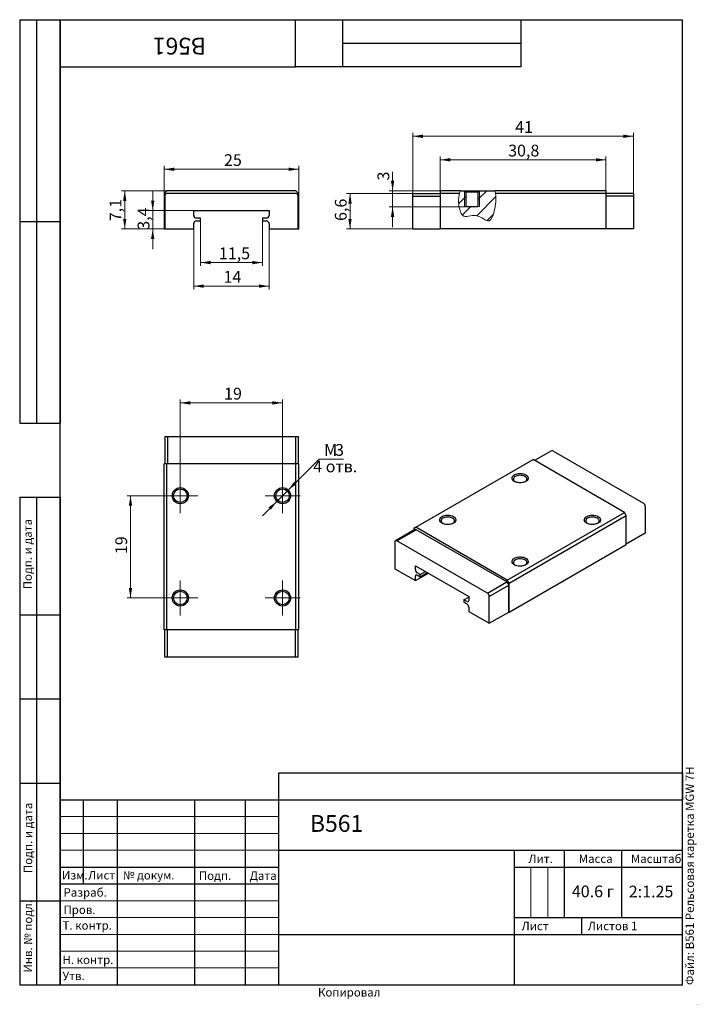
# Model space of a CAD drawing. Units: millimetres. Extents: x 8 to 210, y -1 to 292.
import ezdxf

# ---------------------------------------------------------------- set-up
doc = ezdxf.new("R2010")
doc.units = ezdxf.units.MM
doc.styles.add('SLDTEXTSTYLE0', font='TXT', dxfattribs={"width": 0.7, "bigfont": 'bigfont'})
doc.styles.add('SLDTEXTSTYLE1', font='TXT', dxfattribs={"width": 0.7})
doc.dimstyles.new('SLDDIMSTYLE0', dxfattribs={"dimtxt": 3.5, "dimasz": 3, "dimexe": 0, "dimexo": 0.0625, "dimgap": 0.875, "dimtad": 2, "dimdec": 1, "dimlfac": 0.625, "dimrnd": 1e-09, "dimzin": 12, "dimdsep": 46, "dimtxsty": 'SLDTEXTSTYLE1', "dimsah": 1, "dimcen": 0.09, "dimadec": 0, "dimazin": 3, "dimtfac": 1, "dimtofl": 0, "dimtmove": 0, "dimatfit": 3, "dimfxl": 0, "dimfrac": 2, "dimtolj": 1, "dimtzin": 12, "dimarcsym": 0})
doc.dimstyles.new('SLDDIMSTYLE1', dxfattribs={"dimtxt": 3.5, "dimasz": 3, "dimexe": 0, "dimexo": 0.0625, "dimgap": 0.875, "dimtad": 2, "dimdec": 1, "dimlfac": 0.625, "dimrnd": 1e-09, "dimzin": 12, "dimdsep": 46, "dimtxsty": 'SLDTEXTSTYLE1', "dimsah": 1, "dimcen": 0.09, "dimadec": 0, "dimazin": 3, "dimtfac": 1, "dimtmove": 0, "dimatfit": 0, "dimfxl": 0, "dimfrac": 2, "dimtolj": 1, "dimtzin": 12, "dimarcsym": 0})
doc.dimstyles.new('SLDDIMSTYLE2', dxfattribs={"dimtxt": 3.5, "dimasz": 3, "dimexe": 0, "dimexo": 0.0625, "dimgap": 0.875, "dimtad": 0, "dimtih": 1, "dimtoh": 1, "dimdec": 1, "dimlfac": 0.625, "dimrnd": 1e-09, "dimzin": 12, "dimdsep": 46, "dimtxsty": 'SLDTEXTSTYLE1', "dimsah": 1, "dimcen": 0, "dimadec": 0, "dimazin": 3, "dimtfac": 1, "dimtmove": 0, "dimatfit": 3, "dimfxl": 0, "dimfrac": 2, "dimtolj": 1, "dimtzin": 12, "dimarcsym": 0})

# ---------------------------------------------------------------- blocks, each defined once
blk = doc.blocks.new('_D')
at = {"color": 7, "linetype": 'Continuous', "lineweight": 0}
for p, q in [((50.94, 240.33), (50.94, 248.51)), ((50.94, 247.51), (90.94, 247.51)), ((90.94, 240.33), (90.94, 248.51))]:
    blk.add_line(p, q, dxfattribs=at)
at = {"color": 7, "linetype": 'Continuous', "lineweight": 18}
for points in [[(50.94, 247.51), (53.94, 247.01), (53.94, 248.01)], [(90.94, 247.51), (87.94, 248.01), (87.94, 247.01)]]:
    blk.add_solid(points, dxfattribs=at)
at = {"color": 7, "linetype": 'Continuous', "lineweight": 18, "insert": (68.74, 252.01), "char_height": 3.5, "attachment_point": 1, "style": 'SLDTEXTSTYLE1'}
blk.add_mtext('25', dxfattribs=at)
blk = doc.blocks.new('_D_1')
at = {"color": 7, "linetype": 'Continuous', "lineweight": 0}
for p, q in [((59.74, 229.77), (59.74, 211.77)), ((82.14, 229.77), (82.14, 211.77)), ((59.74, 212.77), (82.14, 212.77))]:
    blk.add_line(p, q, dxfattribs=at)
at = {"color": 7, "linetype": 'Continuous', "lineweight": 18}
for points in [[(59.74, 212.77), (62.74, 212.27), (62.74, 213.27)], [(82.14, 212.77), (79.14, 213.27), (79.14, 212.27)]]:
    blk.add_solid(points, dxfattribs=at)
at = {"color": 7, "linetype": 'Continuous', "lineweight": 18, "insert": (68.58, 217.27), "char_height": 3.5, "attachment_point": 1, "style": 'SLDTEXTSTYLE1'}
blk.add_mtext('14', dxfattribs=at)
blk = doc.blocks.new('_D_2')
at = {"color": 7, "linetype": 'Continuous', "lineweight": 0}
for p, q in [((61.74, 232.17), (61.74, 218.77)), ((80.14, 232.17), (80.14, 218.77)), ((61.74, 219.77), (80.14, 219.77))]:
    blk.add_line(p, q, dxfattribs=at)
at = {"color": 7, "linetype": 'Continuous', "lineweight": 18}
for points in [[(61.74, 219.77), (64.74, 219.27), (64.74, 220.27)], [(80.14, 219.77), (77.14, 220.27), (77.14, 219.27)]]:
    blk.add_solid(points, dxfattribs=at)
at = {"color": 7, "linetype": 'Continuous', "lineweight": 18, "insert": (67.22, 224.27), "char_height": 3.5, "attachment_point": 1, "style": 'SLDTEXTSTYLE1'}
blk.add_mtext('11,5', dxfattribs=at)
blk = doc.blocks.new('_D_3')
at = {"color": 7, "linetype": 'Continuous', "lineweight": 0}
for p, q in [((47.55, 235.21), (47.55, 241.21)), ((59.74, 235.21), (46.55, 235.21)), ((47.55, 235.21), (47.55, 229.77)), ((50.94, 229.77), (46.55, 229.77)), ((47.55, 229.77), (47.55, 223.77))]:
    blk.add_line(p, q, dxfattribs=at)
at = {"color": 7, "linetype": 'Continuous', "lineweight": 18}
for points in [[(47.55, 235.21), (48.05, 238.21), (47.05, 238.21)], [(47.55, 229.77), (47.05, 226.77), (48.05, 226.77)]]:
    blk.add_solid(points, dxfattribs=at)
at = {"color": 7, "linetype": 'Continuous', "lineweight": 18, "insert": (43.06, 229.54), "char_height": 3.5, "attachment_point": 1, "rotation": 90, "style": 'SLDTEXTSTYLE1'}
blk.add_mtext('3,4', dxfattribs=at)
blk = doc.blocks.new('_D_4')
at = {"color": 7, "linetype": 'Continuous', "lineweight": 0}
for p, q in [((51.74, 241.13), (38.23, 241.13)), ((39.23, 229.77), (39.23, 241.13)), ((50.94, 229.77), (38.23, 229.77))]:
    blk.add_line(p, q, dxfattribs=at)
at = {"color": 7, "linetype": 'Continuous', "lineweight": 18}
for points in [[(39.23, 241.13), (38.73, 238.13), (39.73, 238.13)], [(39.23, 229.77), (39.73, 232.77), (38.73, 232.77)]]:
    blk.add_solid(points, dxfattribs=at)
at = {"color": 7, "linetype": 'Continuous', "lineweight": 18, "insert": (34.74, 232.06), "char_height": 3.5, "attachment_point": 1, "rotation": 90, "style": 'SLDTEXTSTYLE1'}
blk.add_mtext('7,1', dxfattribs=at)
blk = doc.blocks.new('_D_5')
at = {"color": 7, "linetype": 'Continuous', "lineweight": 0}
for p, q in [((87.84, 152.14), (97, 161.3)), ((97, 161.3), (104.3, 161.3)), ((84.44, 148.74), (87.84, 152.14)), ((84.44, 148.74), (80.2, 144.5))]:
    blk.add_line(p, q, dxfattribs=at)
at = {"color": 7, "linetype": 'Continuous', "lineweight": 18}
for points in [[(87.84, 152.14), (90.31, 153.91), (89.6, 154.61)], [(84.44, 148.74), (81.97, 146.98), (82.67, 146.27)]]:
    blk.add_solid(points, dxfattribs=at)
at = {"color": 7, "linetype": 'Continuous', "lineweight": 18, "char_height": 3.5, "attachment_point": 1}
for s, insert, style in [('М', (98.5, 165.8), 'SLDTEXTSTYLE0'), ('3', (101.76, 165.8), 'SLDTEXTSTYLE1'), ('4 отв.', (95.25, 160.9), 'SLDTEXTSTYLE0')]:
    blk.add_mtext(s, dxfattribs=dict(at, insert=insert, style=style))
blk = doc.blocks.new('_D_6')
at = {"color": 7, "linetype": 'Continuous', "lineweight": 0}
for p, q in [((55.74, 155.64), (55.74, 179.04)), ((86.14, 155.64), (86.14, 179.04)), ((55.74, 178.04), (86.14, 178.04))]:
    blk.add_line(p, q, dxfattribs=at)
at = {"color": 7, "linetype": 'Continuous', "lineweight": 18}
for points in [[(55.74, 178.04), (58.74, 177.54), (58.74, 178.54)], [(86.14, 178.04), (83.14, 178.54), (83.14, 177.54)]]:
    blk.add_solid(points, dxfattribs=at)
at = {"color": 7, "linetype": 'Continuous', "lineweight": 18, "insert": (68.76, 182.54), "char_height": 3.5, "attachment_point": 1, "style": 'SLDTEXTSTYLE1'}
blk.add_mtext('19', dxfattribs=at)
blk = doc.blocks.new('_D_7')
at = {"color": 7, "linetype": 'Continuous', "lineweight": 0}
for p, q in [((50.54, 150.44), (39.94, 150.44)), ((40.94, 120.04), (40.94, 150.44)), ((50.54, 120.04), (39.94, 120.04))]:
    blk.add_line(p, q, dxfattribs=at)
at = {"color": 7, "linetype": 'Continuous', "lineweight": 18}
for points in [[(40.94, 150.44), (40.44, 147.44), (41.44, 147.44)], [(40.94, 120.04), (41.44, 123.04), (40.44, 123.04)]]:
    blk.add_solid(points, dxfattribs=at)
at = {"color": 7, "linetype": 'Continuous', "lineweight": 18, "insert": (36.44, 133.07), "char_height": 3.5, "attachment_point": 1, "rotation": 90, "style": 'SLDTEXTSTYLE1'}
blk.add_mtext('19', dxfattribs=at)
blk = doc.blocks.new('SW_CENTERMARKSYMBOL_0')
at = {"color": 0, "linetype": 'Continuous', "lineweight": 18}
for p, q in [((0, 3.2), (0, 5.2)), ((0, 0), (0, 3.2)), ((-3.2, 0), (-5.2, 0)), ((0, 0), (-3.2, 0)), ((0, 0), (0, -3.2)), ((0, 0), (3.2, 0)), ((3.2, 0), (5.2, 0)), ((0, -3.2), (0, -5.2))]:
    blk.add_line(p, q, dxfattribs=at)
blk = doc.blocks.new('SW_CENTERMARKSYMBOL_1')
at = {"color": 0, "linetype": 'Continuous', "lineweight": 18}
for p, q in [((0, 3.2), (0, 5.2)), ((0, 0), (0, 3.2)), ((-3.2, 0), (-5.2, 0)), ((0, 0), (-3.2, 0)), ((0, 0), (0, -3.2)), ((0, 0), (3.2, 0)), ((3.2, 0), (5.2, 0)), ((0, -3.2), (0, -5.2))]:
    blk.add_line(p, q, dxfattribs=at)
blk = doc.blocks.new('SW_CENTERMARKSYMBOL_2')
at = {"color": 0, "linetype": 'Continuous', "lineweight": 18}
for p, q in [((0, 3.2), (0, 5.2)), ((0, 0), (0, 3.2)), ((-3.2, 0), (-5.2, 0)), ((0, 0), (-3.2, 0)), ((0, 0), (0, -3.2)), ((0, 0), (3.2, 0)), ((3.2, 0), (5.2, 0)), ((0, -3.2), (0, -5.2))]:
    blk.add_line(p, q, dxfattribs=at)
blk = doc.blocks.new('SW_CENTERMARKSYMBOL_3')
at = {"color": 0, "linetype": 'Continuous', "lineweight": 18}
for p, q in [((0, 3.2), (0, 5.2)), ((0, 0), (0, 3.2)), ((-3.2, 0), (-5.2, 0)), ((0, 0), (-3.2, 0)), ((0, 0), (0, -3.2)), ((0, 0), (3.2, 0)), ((3.2, 0), (5.2, 0)), ((0, -3.2), (0, -5.2))]:
    blk.add_line(p, q, dxfattribs=at)
blk = doc.blocks.new('_D_8')
at = {"color": 7, "linetype": 'Continuous', "lineweight": 0}
for p, q in [((124.85, 240.33), (105.2, 240.33)), ((106.2, 229.77), (106.2, 240.33)), ((124.85, 229.77), (105.2, 229.77))]:
    blk.add_line(p, q, dxfattribs=at)
at = {"color": 7, "linetype": 'Continuous', "lineweight": 18}
for points in [[(106.2, 240.33), (105.7, 237.33), (106.7, 237.33)], [(106.2, 229.77), (106.7, 232.77), (105.7, 232.77)]]:
    blk.add_solid(points, dxfattribs=at)
at = {"color": 7, "linetype": 'Continuous', "lineweight": 18, "insert": (101.7, 232.15), "char_height": 3.5, "attachment_point": 1, "rotation": 90, "style": 'SLDTEXTSTYLE1'}
blk.add_mtext('6,6', dxfattribs=at)
blk = doc.blocks.new('_D_9')
at = {"color": 7, "linetype": 'Continuous', "lineweight": 0}
for p, q in [((124.85, 239.53), (124.85, 258.33)), ((190.45, 239.53), (190.45, 258.33)), ((124.85, 257.33), (190.45, 257.33))]:
    blk.add_line(p, q, dxfattribs=at)
at = {"color": 7, "linetype": 'Continuous', "lineweight": 18}
for points in [[(124.85, 257.33), (127.85, 256.83), (127.85, 257.83)], [(190.45, 257.33), (187.45, 257.83), (187.45, 256.83)]]:
    blk.add_solid(points, dxfattribs=at)
at = {"color": 7, "linetype": 'Continuous', "lineweight": 18, "insert": (155.3, 261.83), "char_height": 3.5, "attachment_point": 1, "style": 'SLDTEXTSTYLE1'}
blk.add_mtext('41', dxfattribs=at)
blk = doc.blocks.new('_D_10')
at = {"color": 7, "linetype": 'Continuous', "lineweight": 0}
for p, q in [((133.01, 240.33), (133.01, 251.33)), ((133.01, 250.33), (182.29, 250.33)), ((182.29, 240.33), (182.29, 251.33))]:
    blk.add_line(p, q, dxfattribs=at)
at = {"color": 7, "linetype": 'Continuous', "lineweight": 18}
for points in [[(133.01, 250.33), (136.01, 249.83), (136.01, 250.83)], [(182.29, 250.33), (179.29, 250.83), (179.29, 249.83)]]:
    blk.add_solid(points, dxfattribs=at)
at = {"color": 7, "linetype": 'Continuous', "lineweight": 18, "insert": (153.21, 254.83), "char_height": 3.5, "attachment_point": 1, "style": 'SLDTEXTSTYLE1'}
blk.add_mtext('30,8', dxfattribs=at)
blk = doc.blocks.new('_D_11')
at = {"color": 7, "linetype": 'Continuous', "lineweight": 0}
for p, q in [((118.86, 241.13), (118.86, 246.71)), ((140.19, 241.13), (117.86, 241.13)), ((118.86, 241.13), (118.86, 236.33)), ((140.45, 236.33), (117.86, 236.33)), ((118.86, 236.33), (118.86, 230.33))]:
    blk.add_line(p, q, dxfattribs=at)
at = {"color": 7, "linetype": 'Continuous', "lineweight": 18}
for points in [[(118.86, 241.13), (119.36, 244.13), (118.36, 244.13)], [(118.86, 236.33), (118.36, 233.33), (119.36, 233.33)]]:
    blk.add_solid(points, dxfattribs=at)
at = {"color": 7, "linetype": 'Continuous', "lineweight": 18, "insert": (114.36, 244.17), "char_height": 3.5, "attachment_point": 1, "rotation": 90, "style": 'SLDTEXTSTYLE1'}
blk.add_mtext('3', dxfattribs=at)

msp = doc.modelspace()

# ---------------------------------------------------------------- hatches: boundary and pattern name
at = {"linetype": 'Continuous', "lineweight": 18}
h = msp.add_hatch(dxfattribs=at)
h.set_pattern_fill('ANSI31', angle=3e-322, style=0)
edge = h.paths.add_edge_path(flags=0)
edge.add_spline(control_points=[(149.25, 241.13), (149.82, 239.44), (149.54, 236.08), (147.73, 230.66), (143.92, 235.03), (139.9, 232.66), (138.59, 236.02), (138.33, 238.34), (138.73, 240.44), (138.96, 241.13)], knot_values=[0.249846, 0.249846, 0.249846, 0.249846, 0.397066, 0.48297, 0.595466, 0.699972, 0.742319, 0.844627, 0.898247, 0.898247, 0.898247, 0.898247], weights=[1, 1, 1, 1, 1, 1, 1, 1, 1, 1], degree=3, periodic=0)
edge.add_line((138.96, 241.13), (138.96, 241.13))
edge.add_spline(control_points=[(138.96, 241.13), (138.87, 240.87), (138.8, 240.6), (138.74, 240.33)], knot_values=[0, 0, 0, 0, 0.00072, 0.00072, 0.00072, 0.00072], weights=[1, 1, 1, 1], degree=3, periodic=0)
edge.add_spline(control_points=[(138.74, 240.33), (138.64, 239.9), (138.35, 238.1), (138.59, 236.02), (139.9, 232.66), (143.92, 235.03), (147.73, 230.66), (149.42, 235.73), (149.76, 238.79), (149.46, 240.33)], knot_values=[0.122207, 0.122207, 0.122207, 0.122207, 0.155373, 0.257681, 0.300028, 0.404534, 0.51703, 0.602934, 0.727798, 0.727798, 0.727798, 0.727798], weights=[1, 1, 1, 1, 1, 1, 1, 1, 1, 1], degree=3, periodic=0)
edge.add_spline(control_points=[(149.46, 240.33), (149.41, 240.6), (149.34, 240.87), (149.25, 241.13)], knot_values=[0, 0, 0, 0, 0.000719, 0.000719, 0.000719, 0.000719], weights=[1, 1, 1, 1], degree=3, periodic=0)
edge.add_line((149.25, 241.13), (149.25, 241.13))
h = msp.add_hatch(dxfattribs=at)
h.set_pattern_fill('ANSI31', angle=3e-322, style=0)
edge = h.paths.add_edge_path(flags=0)
edge.add_spline(control_points=[(144.72, 241.13), (144.57, 241), (144.43, 240.87), (144.29, 240.73)], knot_values=[0.000001, 0.000001, 0.000001, 0.000001, 0.000368, 0.000368, 0.000368, 0.000368], weights=[1, 1, 1, 1], degree=3, periodic=0)
edge.add_line((144.29, 240.73), (144.29, 236.33))
edge.add_line((144.29, 236.33), (140.62, 236.33))
edge.add_line((140.62, 236.33), (140.62, 240.73))
edge.add_spline(control_points=[(140.62, 240.73), (140.48, 240.87), (140.33, 241), (140.19, 241.13)], knot_values=[0.003145, 0.003145, 0.003145, 0.003145, 0.00351, 0.00351, 0.00351, 0.00351], weights=[1, 1, 1, 1], degree=3, periodic=0)
edge.add_line((140.19, 241.13), (138.96, 241.13))
edge.add_spline(control_points=[(138.96, 241.13), (138.73, 240.44), (138.33, 238.34), (138.59, 236.02), (139.9, 232.66), (143.92, 235.03), (147.73, 230.66), (149.54, 236.08), (149.82, 239.44), (149.25, 241.13)], knot_values=[0.101753, 0.101753, 0.101753, 0.101753, 0.155373, 0.257681, 0.300028, 0.404534, 0.51703, 0.602934, 0.750154, 0.750154, 0.750154, 0.750154], weights=[1, 1, 1, 1, 1, 1, 1, 1, 1, 1], degree=3, periodic=0)
edge.add_line((149.25, 241.13), (144.72, 241.13))

# ---------------------------------------------------------------- linework, layer by layer
at = {"color": 7, "linetype": 'Continuous', "lineweight": 25}
for p, q in [((8, 292), (20, 292)), ((8, 292), (8, 172)), ((13, 292), (13, 172)), ((20, 5), (20, 292)), ((20, 292), (205, 292)), ((20, 278), (20, 292)), ((20, 292), (90, 292)), ((20, 292), (20, 172)), ((90, 278), (90, 292)), ((90, 292), (157, 292)), ((104, 292), (104, 278)), ((157, 292), (157, 278)), ((205, 5), (205, 292)), ((104, 285), (157, 285)), ((20, 278), (90, 278)), ((157, 278), (90, 278)), ((51.74, 241.13), (50.94, 240.33)), ((50.94, 240.33), (50.94, 229.77)), ((90.14, 241.13), (51.74, 241.13)), ((89.98, 240.33), (51.9, 240.33)), ((90.94, 240.33), (90.14, 241.13)), ((90.94, 229.77), (90.94, 240.33)), ((124.85, 239.53), (124.85, 240.33)), ((124.85, 240.33), (133.01, 240.33)), ((133.01, 241.13), (133.01, 240.33)), ((138.96, 241.13), (133.01, 241.13)), ((138.74, 240.33), (133.01, 240.33)), ((133.01, 240.33), (133.01, 229.77)), ((138.96, 241.13), (140.19, 241.13)), ((140.19, 241.13), (144.72, 241.13)), ((140.62, 240.73), (140.62, 236.33)), ((144.29, 240.73), (140.62, 240.73)), ((144.29, 236.33), (144.29, 240.73)), ((144.72, 241.13), (149.25, 241.13)), ((182.29, 241.13), (149.25, 241.13)), ((182.29, 240.33), (149.46, 240.33)), ((182.29, 241.13), (182.29, 240.33)), ((182.29, 240.33), (182.29, 229.77)), ((190.45, 240.33), (182.29, 240.33)), ((190.45, 240.33), (190.45, 239.53)), ((51.1, 239.53), (51.1, 229.77)), ((90.78, 229.77), (90.78, 239.53)), ((124.85, 239.53), (133.01, 239.53)), ((124.85, 229.77), (124.85, 239.53)), ((190.45, 239.53), (182.29, 239.53)), ((190.45, 239.53), (190.45, 229.77)), ((59.74, 235.21), (82.14, 235.21)), ((59.74, 233.77), (59.74, 235.21)), ((82.14, 235.21), (82.14, 233.77)), ((144.29, 236.33), (140.62, 236.33)), ((8, 232), (20, 232)), ((59.74, 229.77), (59.74, 231.37)), ((61.74, 232.97), (60.54, 232.97)), ((60.54, 232.17), (61.74, 232.17)), ((61.74, 232.17), (61.74, 232.97)), ((80.14, 232.97), (80.14, 232.17)), ((81.34, 232.97), (80.14, 232.97)), ((80.14, 232.17), (81.34, 232.17)), ((82.14, 231.37), (82.14, 229.77)), ((50.94, 229.77), (51.1, 229.77)), ((51.1, 229.77), (59.74, 229.77)), ((82.14, 229.77), (90.78, 229.77)), ((90.78, 229.77), (90.94, 229.77)), ((124.85, 229.77), (133.01, 229.77)), ((182.29, 229.77), (133.01, 229.77)), ((190.45, 229.77), (182.29, 229.77)), ((8, 172), (20, 172)), ((51.1, 168.04), (51.1, 159.88)), ((51.1, 168.04), (51.9, 168.04)), ((51.9, 168.04), (51.9, 159.88)), ((51.9, 168.04), (89.98, 168.04)), ((89.98, 168.04), (89.98, 159.88)), ((89.98, 168.04), (90.78, 168.04)), ((90.78, 168.04), (90.78, 159.88)), ((125.76, 141.05), (160.61, 161.17)), ((187.76, 145.49), (160.61, 161.17)), ((166.09, 163.82), (161.05, 160.91)), ((166.49, 163.78), (193.42, 148.23)), ((50.94, 110.6), (50.94, 159.88)), ((51.74, 159.88), (50.94, 159.88)), ((51.74, 110.6), (51.74, 159.88)), ((90.14, 159.88), (51.74, 159.88)), ((90.14, 110.6), (90.14, 159.88)), ((90.94, 159.88), (90.14, 159.88)), ((90.94, 110.6), (90.94, 159.88)), ((8, 150), (20, 150)), ((8, 150), (8, 5)), ((13, 150), (13, 5)), ((20, 150), (20, 5)), ((193.98, 147.25), (193.98, 139.28)), ((152.91, 125.37), (187.76, 145.49)), ((153.48, 124.39), (188.33, 144.51)), ((188.33, 144.51), (187.76, 145.49)), ((188.33, 135.89), (188.33, 144.51)), ((125.76, 141.05), (125.2, 140.72)), ((125.2, 140.72), (125.2, 140.21)), ((152.91, 125.37), (125.76, 141.05)), ((125.47, 140.37), (119.7, 137.04)), ((120.1, 137), (125.87, 140.33)), ((152.8, 124.79), (125.87, 140.33)), ((193.98, 139.28), (188.33, 136.02)), ((119.54, 136.67), (119.54, 128.7)), ((147.03, 121.46), (120.1, 137)), ((153.48, 115.77), (188.33, 135.89)), ((125.65, 129.62), (141.49, 120.48)), ((125.65, 128.44), (125.65, 129.62)), ((119.54, 128.7), (125.65, 125.18)), ((125.65, 125.18), (129.5, 127.4)), ((125.65, 125.18), (125.65, 126.48)), ((127.06, 126.97), (126.21, 127.46)), ((126.21, 126.81), (127.06, 126.32)), ((127.06, 126.97), (128.65, 127.89)), ((127.06, 126.32), (129.21, 127.56)), ((127.06, 126.32), (127.06, 126.97)), ((147.03, 121.46), (152.8, 124.79)), ((147.6, 120.48), (153.37, 123.81)), ((153.48, 124.39), (152.91, 125.37)), ((153.37, 115.84), (153.37, 123.81)), ((153.48, 115.77), (153.48, 124.39)), ((140.07, 119.46), (141.49, 120.28)), ((141.49, 120.48), (141.49, 119.3)), ((147.6, 112.51), (147.6, 120.48)), ((140.07, 119.46), (140.07, 118.81)), ((140.92, 118.97), (140.07, 119.46)), ((140.07, 118.81), (140.92, 118.32)), ((141.49, 117.34), (141.49, 116.03)), ((8, 115), (20, 115)), ((141.49, 116.03), (147.6, 112.51)), ((147.6, 112.51), (153.37, 115.84)), ((153.37, 115.84), (153.48, 115.77)), ((51.74, 110.6), (50.94, 110.6)), ((51.1, 102.44), (51.1, 110.6)), ((90.14, 110.6), (51.74, 110.6)), ((51.9, 102.44), (51.9, 110.6)), ((89.98, 102.44), (89.98, 110.6)), ((90.94, 110.6), (90.14, 110.6)), ((90.78, 102.44), (90.78, 110.6)), ((51.9, 102.44), (51.1, 102.44)), ((89.98, 102.44), (51.9, 102.44)), ((90.78, 102.44), (89.98, 102.44)), ((8, 90), (20, 90)), ((85, 60), (85, 68)), ((85, 68), (205, 68)), ((205, 68), (205, 60)), ((8, 65), (20, 65)), ((20, 5), (20, 60)), ((20, 60), (205, 60)), ((27, 35), (27, 60)), ((37, 60), (37, 5)), ((60, 60), (60, 5)), ((75, 60), (75, 5)), ((85, 5), (85, 60)), ((205, 5), (205, 60)), ((85, 45), (205, 45)), ((155, 45), (155, 5)), ((170, 25), (170, 45)), ((187, 25), (187, 45)), ((20, 40), (85, 40)), ((155, 40), (205, 40)), ((20, 35), (85, 35)), ((8, 30), (20, 30)), ((155, 25), (205, 25)), ((175, 25), (175, 20)), ((85, 20), (205, 20)), ((8, 5), (20, 5)), ((20, 5), (205, 5)), ((20, 5), (205, 5))]:
    msp.add_line(p, q, dxfattribs=at)
at = {"color": 7, "linetype": 'Continuous', "lineweight": 18}
for p, q in [((140.19, 241.13), (140.19, 236.33)), ((144.72, 236.33), (144.72, 241.13)), ((20, 55), (85, 55)), ((20, 50), (85, 50)), ((20, 45), (85, 45)), ((160, 40), (160, 25)), ((165, 40), (165, 25)), ((20, 30), (85, 30)), ((20, 25), (85, 25)), ((20, 20), (85, 20)), ((20, 15), (85, 15)), ((20, 10), (85, 10))]:
    msp.add_line(p, q, dxfattribs=at)
at = {"color": 7, "linetype": 'Continuous', "lineweight": 25, "flags": 128}
for points in [[(158.46, 156.66), (158.74, 156.46), (158.96, 156.24), (159.1, 156), (159.16, 155.74), (159.14, 155.49), (159.04, 155.24), (158.86, 155.01), (158.61, 154.79), (158.29, 154.61), (157.93, 154.47), (157.52, 154.37), (157.09, 154.31), (156.65, 154.3), (156.21, 154.33), (155.79, 154.41), (155.4, 154.54), (155.06, 154.7), (154.78, 154.9), (154.57, 155.12), (154.42, 155.36), (154.36, 155.62), (154.38, 155.87), (154.49, 156.12), (154.66, 156.35), (154.91, 156.56), (155.23, 156.75), (155.59, 156.89), (156, 156.99), (156.43, 157.05), (156.87, 157.06), (157.31, 157.03), (157.73, 156.95), (158.12, 156.82), (158.46, 156.66)], [(158.17, 156.17), (157.86, 156.32), (157.5, 156.42), (157.11, 156.49), (156.71, 156.51), (156.31, 156.48), (155.93, 156.4), (155.58, 156.28), (155.28, 156.13), (155.04, 155.94), (154.87, 155.73), (154.78, 155.5), (154.77, 155.27), (154.84, 155.04), (154.99, 154.82), (155.21, 154.62), (155.22, 154.62)], [(158.3, 154.62), (158.37, 154.67), (158.58, 154.87), (158.71, 155.09), (158.76, 155.32), (158.73, 155.56), (158.62, 155.78), (158.43, 155.99), (158.17, 156.17)], [(136.96, 144.25), (137.24, 144.05), (137.46, 143.83), (137.6, 143.59), (137.66, 143.33), (137.64, 143.08), (137.54, 142.83), (137.36, 142.6), (137.11, 142.38), (136.8, 142.2), (136.43, 142.06), (136.03, 141.96), (135.6, 141.9), (135.15, 141.89), (134.72, 141.92), (134.3, 142), (133.91, 142.13), (133.57, 142.29), (133.28, 142.49), (133.07, 142.71), (132.93, 142.95), (132.87, 143.21), (132.89, 143.46), (132.99, 143.71), (133.17, 143.94), (133.42, 144.16), (133.73, 144.34), (134.1, 144.48), (134.5, 144.58), (134.93, 144.64), (135.38, 144.65), (135.81, 144.62), (136.23, 144.54), (136.62, 144.41), (136.96, 144.25)], [(136.68, 143.76), (136.37, 143.91), (136.01, 144.02), (135.62, 144.08), (135.21, 144.1), (134.81, 144.07), (134.43, 143.99), (134.08, 143.87), (133.78, 143.72), (133.54, 143.53), (133.37, 143.32), (133.28, 143.09), (133.27, 142.86), (133.34, 142.63), (133.49, 142.41), (133.71, 142.21), (133.72, 142.21)], [(136.81, 142.21), (136.88, 142.26), (137.08, 142.46), (137.21, 142.68), (137.26, 142.91), (137.23, 143.15), (137.12, 143.37), (136.93, 143.58), (136.68, 143.76)], [(179.95, 144.25), (180.24, 144.05), (180.45, 143.83), (180.59, 143.59), (180.65, 143.33), (180.63, 143.08), (180.53, 142.83), (180.35, 142.6), (180.1, 142.38), (179.79, 142.2), (179.42, 142.06), (179.02, 141.96), (178.59, 141.9), (178.15, 141.89), (177.71, 141.92), (177.29, 142), (176.9, 142.13), (176.56, 142.29), (176.28, 142.49), (176.06, 142.71), (175.92, 142.95), (175.86, 143.21), (175.88, 143.46), (175.98, 143.71), (176.16, 143.94), (176.41, 144.16), (176.72, 144.34), (177.09, 144.48), (177.49, 144.58), (177.93, 144.64), (178.37, 144.65), (178.81, 144.62), (179.23, 144.54), (179.61, 144.41), (179.95, 144.25)], [(179.67, 143.76), (179.36, 143.91), (179, 144.02), (178.61, 144.08), (178.21, 144.1), (177.8, 144.07), (177.42, 143.99), (177.07, 143.87), (176.77, 143.72), (176.53, 143.53), (176.36, 143.32), (176.27, 143.09), (176.26, 142.86), (176.33, 142.63), (176.48, 142.41), (176.71, 142.21), (176.71, 142.21)], [(179.8, 142.21), (179.87, 142.26), (180.07, 142.46), (180.21, 142.68), (180.26, 142.91), (180.23, 143.15), (180.11, 143.37), (179.93, 143.58), (179.67, 143.76)], [(158.46, 131.84), (158.74, 131.64), (158.96, 131.42), (159.1, 131.18), (159.16, 130.92), (159.14, 130.67), (159.04, 130.42), (158.86, 130.19), (158.61, 129.98), (158.29, 129.79), (157.93, 129.65), (157.52, 129.55), (157.09, 129.49), (156.65, 129.48), (156.21, 129.51), (155.79, 129.59), (155.4, 129.72), (155.06, 129.88), (154.78, 130.08), (154.57, 130.3), (154.42, 130.54), (154.36, 130.8), (154.38, 131.05), (154.49, 131.3), (154.66, 131.53), (154.91, 131.75), (155.23, 131.93), (155.59, 132.07), (156, 132.17), (156.43, 132.23), (156.87, 132.24), (157.31, 132.21), (157.73, 132.13), (158.12, 132), (158.46, 131.84)], [(158.17, 131.35), (157.86, 131.5), (157.5, 131.61), (157.11, 131.67), (156.71, 131.69), (156.31, 131.66), (155.93, 131.58), (155.58, 131.46), (155.28, 131.31), (155.04, 131.12), (154.87, 130.91), (154.78, 130.68), (154.77, 130.45), (154.84, 130.22), (154.99, 130), (155.21, 129.8), (155.22, 129.8)], [(158.3, 129.8), (158.37, 129.85), (158.58, 130.05), (158.71, 130.27), (158.76, 130.5), (158.73, 130.74), (158.62, 130.96), (158.43, 131.17), (158.17, 131.35)]]:
    msp.add_lwpolyline(points, dxfattribs=at)
at = {"color": 7, "linetype": 'Continuous', "lineweight": 25}
for centre, radius in [((55.74, 150.44), 2.4), ((55.74, 150.44), 2), ((86.14, 150.44), 2.4), ((86.14, 150.44), 2), ((55.74, 120.04), 2.4), ((55.74, 120.04), 2), ((86.14, 120.04), 2.4), ((86.14, 120.04), 2)]:
    msp.add_circle(centre, radius, dxfattribs=at)
for centre, radius, start, end in [((51.9, 239.53), 0.8, 90, 180), ((89.98, 239.53), 0.8, 0, 90), ((60.54, 233.77), 0.8, 180, 270), ((60.54, 231.37), 0.8, 90, 180), ((81.34, 233.77), 0.8, 270, 360), ((81.34, 231.37), 0.8, 0, 90), ((166.26, 163.45), 0.402, 54.3824, 114.3071), ((192.75, 147.2), 1.23, 2.6055, 57.3945), ((125.64, 140), 0.402, 54.3824, 114.3071), ((119.88, 136.73), 0.349, 50.7967, 189.214), ((125.99, 126.54), 0.349, 50.7967, 189.214), ((126.88, 128.5), 1.23, 182.6055, 237.3945), ((152.14, 123.75), 1.23, 2.6055, 57.3945), ((146.37, 120.42), 1.23, 2.6055, 57.3945), ((141.14, 119.24), 0.349, 230.7967, 9.214), ((140.26, 117.28), 1.23, 2.6055, 57.3945)]:
    msp.add_arc(centre, radius, start, end, dxfattribs=at)
at = {"color": 7, "linetype": 'Continuous', "lineweight": 18}
for centre in [(55.74, 150.44), (86.14, 150.44), (55.74, 120.04), (86.14, 120.04)]:
    msp.add_arc(centre, 2.4, 255, 195, dxfattribs=at)
for points, knots in [([(138.74, 240.33), (138.64, 239.9), (138.35, 238.1), (138.59, 236.02), (139.9, 232.66), (143.92, 235.03), (147.73, 230.66), (149.42, 235.73), (149.76, 238.79), (149.46, 240.33)], [0.1222066, 0.1222066, 0.1222066, 0.1222066, 0.1553732, 0.2576809, 0.3000275, 0.404534, 0.5170301, 0.6029339, 0.7277975, 0.7277975, 0.7277975, 0.7277975]), ([(158.46, 154.7), (158.35, 154.64), (158.13, 154.53), (157.74, 154.41), (157.31, 154.32), (156.87, 154.29), (156.43, 154.3), (155.99, 154.36), (155.59, 154.46), (155.22, 154.61), (154.9, 154.79), (154.65, 155), (154.47, 155.24), (154.37, 155.49), (154.35, 155.74), (154.41, 156), (154.55, 156.24), (154.77, 156.47), (155.05, 156.66), (155.4, 156.83), (155.79, 156.95), (156.21, 157.04), (156.65, 157.07), (157.09, 157.06), (157.53, 157), (157.94, 156.9), (158.3, 156.75), (158.62, 156.57), (158.87, 156.36), (159.05, 156.12), (159.15, 155.87), (159.17, 155.62), (159.11, 155.36), (158.97, 155.12), (158.75, 154.89), (158.56, 154.76), (158.46, 154.7)], [0, 0, 0, 0, 0.029408, 0.05882, 0.088232, 0.117644, 0.147056, 0.176468, 0.20588, 0.235291, 0.264703, 0.294115, 0.323527, 0.352939, 0.382351, 0.411763, 0.441175, 0.470586, 0.499998, 0.52941, 0.558822, 0.588234, 0.617646, 0.647058, 0.676469, 0.705881, 0.735293, 0.764705, 0.794117, 0.823529, 0.852941, 0.882353, 0.911764, 0.941176, 0.970588, 1, 1, 1, 1]), ([(136.96, 142.29), (136.85, 142.23), (136.63, 142.12), (136.24, 142), (135.82, 141.91), (135.38, 141.88), (134.93, 141.89), (134.5, 141.95), (134.09, 142.05), (133.72, 142.2), (133.41, 142.38), (133.16, 142.59), (132.98, 142.83), (132.87, 143.08), (132.85, 143.33), (132.92, 143.59), (133.06, 143.83), (133.27, 144.06), (133.56, 144.26), (133.9, 144.42), (134.29, 144.54), (134.71, 144.63), (135.15, 144.66), (135.6, 144.65), (136.03, 144.59), (136.44, 144.49), (136.81, 144.34), (137.12, 144.16), (137.37, 143.95), (137.55, 143.71), (137.66, 143.46), (137.68, 143.21), (137.61, 142.95), (137.47, 142.71), (137.26, 142.48), (137.06, 142.35), (136.96, 142.29)], [0, 0, 0, 0, 0.029408, 0.05882, 0.088232, 0.117643, 0.147055, 0.176467, 0.205879, 0.235291, 0.264703, 0.294115, 0.323527, 0.352939, 0.38235, 0.411762, 0.441174, 0.470586, 0.499998, 0.52941, 0.558822, 0.588234, 0.617645, 0.647057, 0.676469, 0.705881, 0.735293, 0.764705, 0.794117, 0.823529, 0.852941, 0.882352, 0.911764, 0.941176, 0.970588, 1, 1, 1, 1]), ([(179.95, 142.29), (179.84, 142.23), (179.62, 142.12), (179.23, 142), (178.81, 141.91), (178.37, 141.88), (177.92, 141.89), (177.49, 141.95), (177.08, 142.05), (176.71, 142.2), (176.4, 142.38), (176.15, 142.59), (175.97, 142.83), (175.87, 143.08), (175.85, 143.33), (175.91, 143.59), (176.05, 143.83), (176.27, 144.06), (176.55, 144.26), (176.89, 144.42), (177.28, 144.54), (177.7, 144.63), (178.15, 144.66), (178.59, 144.65), (179.02, 144.59), (179.43, 144.49), (179.8, 144.34), (180.11, 144.16), (180.37, 143.95), (180.55, 143.71), (180.65, 143.46), (180.67, 143.21), (180.61, 142.95), (180.46, 142.71), (180.25, 142.48), (180.05, 142.35), (179.95, 142.29)], [0, 0, 0, 0, 0.0294089, 0.0588208, 0.0882326, 0.1176445, 0.1470563, 0.1764682, 0.20588, 0.2352919, 0.2647037, 0.2941156, 0.3235274, 0.3529393, 0.3823511, 0.411763, 0.4411748, 0.4705867, 0.4999985, 0.5294104, 0.5588222, 0.5882341, 0.6176459, 0.6470578, 0.6764696, 0.7058815, 0.7352933, 0.7647052, 0.794117, 0.8235289, 0.8529407, 0.8823526, 0.9117644, 0.9411763, 0.9705881, 1, 1, 1, 1]), ([(158.46, 129.88), (158.35, 129.82), (158.13, 129.71), (157.74, 129.59), (157.31, 129.5), (156.87, 129.47), (156.43, 129.48), (155.99, 129.54), (155.59, 129.64), (155.22, 129.79), (154.9, 129.97), (154.65, 130.18), (154.47, 130.42), (154.37, 130.67), (154.35, 130.92), (154.41, 131.18), (154.55, 131.42), (154.77, 131.65), (155.05, 131.85), (155.4, 132.01), (155.79, 132.14), (156.21, 132.22), (156.65, 132.25), (157.09, 132.24), (157.53, 132.18), (157.94, 132.08), (158.3, 131.93), (158.62, 131.75), (158.87, 131.54), (159.05, 131.3), (159.15, 131.05), (159.17, 130.8), (159.11, 130.54), (158.97, 130.3), (158.75, 130.07), (158.56, 129.94), (158.46, 129.88)], [0, 0, 0, 0, 0.029408, 0.05882, 0.088232, 0.117644, 0.147056, 0.176468, 0.20588, 0.235291, 0.264703, 0.294115, 0.323527, 0.352939, 0.382351, 0.411763, 0.441175, 0.470586, 0.499998, 0.52941, 0.558822, 0.588234, 0.617646, 0.647058, 0.676469, 0.705881, 0.735293, 0.764705, 0.794117, 0.823529, 0.852941, 0.882353, 0.911764, 0.941176, 0.970588, 1, 1, 1, 1])]:
    msp.add_open_spline(points, degree=3, knots=knots, dxfattribs=at)
for points in [[(138.74, 240.33), (138.8, 240.6), (138.87, 240.87), (138.96, 241.13)], [(149.25, 241.13), (149.34, 240.87), (149.41, 240.6), (149.46, 240.33)]]:
    msp.add_open_spline(points, degree=3, dxfattribs=at)
at = {"color": 7, "linetype": 'Continuous', "lineweight": 25}
for points in [[(140.62, 240.73), (140.48, 240.87), (140.33, 241), (140.19, 241.13)], [(144.72, 241.13), (144.57, 241), (144.43, 240.87), (144.29, 240.73)]]:
    msp.add_open_spline(points, degree=3, dxfattribs=at)

# ---------------------------------------------------------------- block references
at = {"color": 7, "linetype": 'Continuous', "lineweight": 0}
for name, p in [('SW_CENTERMARKSYMBOL_0', (55.74, 150.44)), ('SW_CENTERMARKSYMBOL_3', (86.14, 150.44)), ('SW_CENTERMARKSYMBOL_2', (55.74, 120.04)), ('SW_CENTERMARKSYMBOL_1', (86.14, 120.04))]:
    msp.add_blockref(name, p, dxfattribs=at)

# ---------------------------------------------------------------- texts
for s, insert, char_height, attachment_point, rotation, style in [('B561', (55.5, 281.64), 5, 2, 180, 'SLDTEXTSTYLE1'), ('Подп. и дата', (9.1, 122.62), 2.5, 1, 90, 'SLDTEXTSTYLE0'), ('Файл: B561 Рельсовая каретка MGW 7H', (205.94, 4.94), 2.5, 1, 90, 'SLDTEXTSTYLE0'), ('Подп. и дата', (9.22, 38.23), 2.5, 1, 90, 'SLDTEXTSTYLE0'), ('Инв. № подл.', (9.2, 8.61), 2.5, 1, 90, 'SLDTEXTSTYLE0')]:
    msp.add_mtext(s, dxfattribs=dict(at, insert=insert, char_height=char_height, attachment_point=attachment_point, rotation=rotation, style=style))
for s, insert, char_height, attachment_point, style in [('B561', (102.21, 55.48), 5, 2, 'SLDTEXTSTYLE1'), ('Масштаб', (189.71, 43.74), 2.5, 1, 'SLDTEXTSTYLE0'), ('Лит.', (159.24, 43.74), 2.5, 1, 'SLDTEXTSTYLE0'), ('Масса', (174.2, 43.74), 2.5, 1, 'SLDTEXTSTYLE0'), ('Изм.', (20.56, 38.82), 2.5, 1, 'SLDTEXTSTYLE0'), ('Лист', (28.36, 38.82), 2.5, 1, 'SLDTEXTSTYLE0'), ('№ докум.', (38.71, 38.82), 2.5, 1, 'SLDTEXTSTYLE0'), ('Подп.', (61.26, 38.7), 2.5, 1, 'SLDTEXTSTYLE0'), ('Дата', (76.38, 38.7), 2.5, 1, 'SLDTEXTSTYLE0'), ('Разраб.', (21.02, 33.71), 2.5, 1, 'SLDTEXTSTYLE0'), ('40.6 г', (178.42, 34.53), 3.5, 2, 'SLDTEXTSTYLE0'), ('2:1.25', (195.7, 34.48), 3.5, 2, 'SLDTEXTSTYLE1'), ('Пров.', (21.02, 28.56), 2.5, 1, 'SLDTEXTSTYLE0'), ('Т. контр.', (20.74, 23.9), 2.5, 1, 'SLDTEXTSTYLE0'), ('Лист', (157.21, 23.73), 2.5, 1, 'SLDTEXTSTYLE0'), ('Листов 1', (176.92, 23.73), 2.5, 1, 'SLDTEXTSTYLE0'), ('Н. контр.', (20.74, 13.67), 2.5, 1, 'SLDTEXTSTYLE0'), ('Утв.', (20.74, 8.89), 2.5, 1, 'SLDTEXTSTYLE0'), ('Копировал', (96.68, 4.01), 2.5, 1, 'SLDTEXTSTYLE0'), ('Версия 3', (209.46, -0.67), 0.1, 1, 'SLDTEXTSTYLE0')]:
    msp.add_mtext(s, dxfattribs=dict(at, insert=insert, char_height=char_height, attachment_point=attachment_point, style=style))

# ---------------------------------------------------------------- dimensions: what is measured, and where the dimension line sits
at = {"color": 7, "linetype": 'Continuous', "lineweight": 18}
for base, p1, p2, picture, middle in [((190.45, 257.33), (124.85, 239.53), (190.45, 239.53), '_D_9', (157.65, 257.33)), ((182.29, 250.33), (133.01, 240.33), (182.29, 240.33), '_D_10', (157.65, 250.33)), ((90.94, 247.51), (50.94, 240.33), (90.94, 240.33), '_D', (71.28, 247.51)), ((80.14, 219.77), (61.74, 232.17), (80.14, 232.17), '_D_2', (70.94, 219.77)), ((82.14, 212.77), (59.74, 229.77), (82.14, 229.77), '_D_1', (70.94, 212.77)), ((86.14, 178.04), (55.74, 155.64), (86.14, 155.64), '_D_6', (70.94, 178.04))]:
    dim = msp.add_linear_dim(base=base, p1=p1, p2=p2, dimstyle='SLDDIMSTYLE0', dxfattribs=at)
    dim.commit()
    dim.dimension.update_dxf_attribs({"geometry": picture, "text_midpoint": middle, "dimtype": 160})
for base, p1, p2, dimstyle, picture, middle in [((118.86, 236.33), (140.19, 241.13), (140.45, 236.33), 'SLDDIMSTYLE1', '_D_11', (118.86, 245.44)), ((39.23, 241.13), (50.94, 229.77), (51.74, 241.13), 'SLDDIMSTYLE0', '_D_4', (39.23, 234.87)), ((47.55, 229.77), (59.74, 235.21), (50.94, 229.77), 'SLDDIMSTYLE1', '_D_3', (47.55, 232.89)), ((106.2, 240.33), (124.85, 229.77), (124.85, 240.33), 'SLDDIMSTYLE0', '_D_8', (106.2, 235.32)), ((40.94, 150.44), (50.54, 120.04), (50.54, 150.44), 'SLDDIMSTYLE0', '_D_7', (40.94, 135.24))]:
    dim = msp.add_linear_dim(base=base, p1=p1, p2=p2, angle=90, dimstyle=dimstyle, dxfattribs=at)
    dim.commit()
    dim.dimension.update_dxf_attribs({"geometry": picture, "text_midpoint": middle, "dimtype": 160})
dim = msp.add_diameter_dim_2p(p1=(87.84, 152.14), p2=(84.44, 148.74), text='М3\\P<stack> 4 отв.', dimstyle='SLDDIMSTYLE2', override={"dimpost": '<>'}, dxfattribs=at)
dim.commit()
dim.dimension.update_dxf_attribs({"geometry": '_D_5', "text_midpoint": (101.4, 164.62), "dimtype": 163})

doc.saveas('drawing.dxf')
